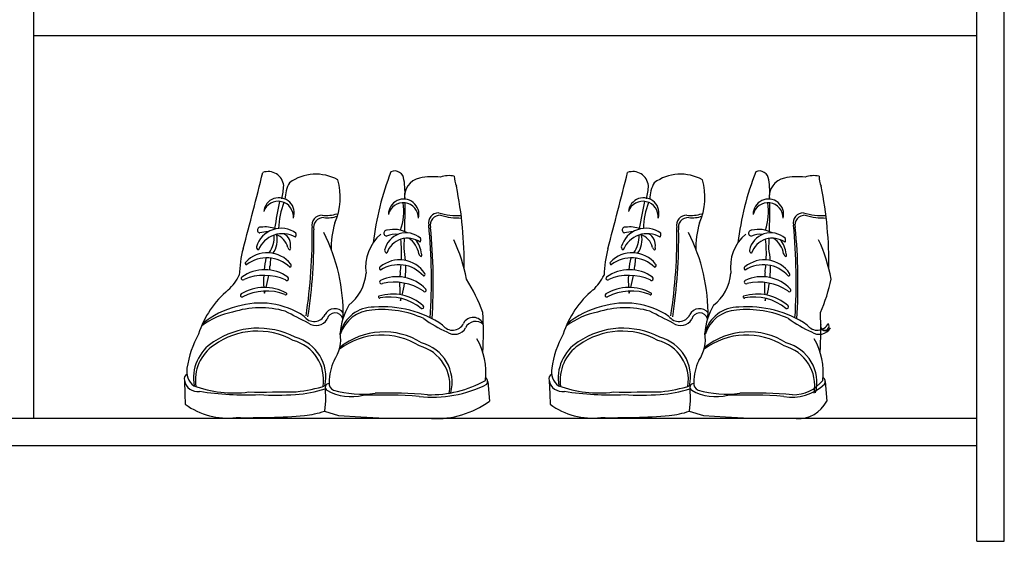
# Model space of a CAD drawing. Units: millimetres. Extents: x 388 to 6086, y -10584 to -6763.
# Drawn here: x 3695 to 4415, y -9972 to -9590 of the extents above; entities that cross this region are included whole.
import ezdxf

# ---------------------------------------------------------------- set-up
doc = ezdxf.new("R2010")
doc.units = ezdxf.units.MM

msp = doc.modelspace()

# ---------------------------------------------------------------- linework, layer by layer
at = {"color": 0}
for p, q in [((4395.04, -9971.59), (4395.04, -7951.59)), ((4415.04, -9971.59), (4415.04, -7951.59)), ((3705.04, -9091.59), (3705.04, -9881.59)), ((3705.04, -9601.59), (4395.04, -9601.59)), ((2995.04, -9881.59), (4395.04, -9881.59)), ((2995.04, -9901.59), (4395.04, -9901.59)), ((4395.04, -9971.59), (4415.04, -9971.59))]:
    msp.add_line(p, q, dxfattribs=at)
at = {"color": 8}
for p, q in [((3815.46, -9853.83), (3815.88, -9863.86)), ((3815.46, -9853.83), (3815.88, -9863.86)), ((4037.31, -9854.69), (4038.48, -9869.02)), ((4037.31, -9854.69), (4038.48, -9869.02)), ((4082.17, -9853.83), (4082.59, -9863.86)), ((4082.17, -9853.83), (4082.59, -9863.86)), ((4284.02, -9854.69), (4285.19, -9869.02)), ((4284.02, -9854.69), (4285.19, -9869.02)), ((3815.88, -9863.86), (3816.16, -9871.31)), ((3815.88, -9863.86), (3816.16, -9871.31)), ((3918.46, -9858.82), (3918.54, -9868.68)), ((3918.46, -9858.82), (3918.54, -9868.68)), ((4082.59, -9863.86), (4082.87, -9871.31)), ((4082.59, -9863.86), (4082.87, -9871.31)), ((4185.17, -9858.82), (4185.25, -9868.68)), ((4185.17, -9858.82), (4185.25, -9868.68)), ((3918.54, -9868.68), (3917.87, -9876.39)), ((3918.54, -9868.68), (3917.87, -9876.39)), ((4185.25, -9868.68), (4184.58, -9876.39)), ((4185.25, -9868.68), (4184.58, -9876.39)), ((3917.87, -9876.39), (3928.27, -9879.41)), ((3917.87, -9876.39), (3928.27, -9879.41)), ((4184.58, -9876.39), (4194.98, -9879.41)), ((4184.58, -9876.39), (4194.98, -9879.41)), ((3928.27, -9879.41), (3944.54, -9880.58)), ((3928.27, -9879.41), (3944.54, -9880.58)), ((3944.54, -9880.58), (3961.99, -9881.42)), ((3944.54, -9880.58), (3961.99, -9881.42)), ((3961.99, -9881.42), (3996.21, -9881.76)), ((3961.99, -9881.42), (3996.21, -9881.76)), ((4194.98, -9879.41), (4211.25, -9880.58)), ((4194.98, -9879.41), (4211.25, -9880.58)), ((4211.25, -9880.58), (4228.7, -9881.42)), ((4211.25, -9880.58), (4228.7, -9881.42)), ((4228.7, -9881.42), (4262.92, -9881.76)), ((4228.7, -9881.42), (4262.92, -9881.76))]:
    msp.add_line(p, q, dxfattribs=at)
for centre, radius, start, end in [((75.57, -8751.57), 3914.34, 345.10848, 345.95185), ((75.57, -8751.57), 3914.34, 345.10848, 345.95185), ((3876.72, -9712.49), 11.45, 6.1869, 109.82726), ((3876.72, -9712.49), 11.45, 6.1869, 109.82726), ((3911.74, -9736.34), 33.37, 61.59301, 125.61109), ((3911.74, -9736.34), 33.37, 61.59301, 125.61109), ((4168.72, -9779.41), 216.8, 158.85179, 173.0554), ((4168.72, -9779.41), 216.8, 158.85179, 173.0554), ((3969.27, -9707.4), 6.79, 2.85128, 113.8502), ((3969.27, -9707.4), 6.79, 2.85128, 113.8502), ((3997.57, -9756.25), 51.43, 84.32542, 101.30146), ((3997.57, -9756.25), 51.43, 84.32542, 101.30146), ((4009.24, -9725.1), 21.08, 80.15587, 108.20768), ((4009.24, -9725.1), 21.08, 80.15587, 108.20768), ((4030.97, -9704.58), 18.12, 179.21529, 203.4212), ((4030.97, -9704.58), 18.12, 179.21529, 203.4212), ((342.28, -8751.57), 3914.34, 345.10848, 345.95185), ((342.28, -8751.57), 3914.34, 345.10848, 345.95185), ((4143.43, -9712.49), 11.45, 6.1869, 109.82726), ((4143.43, -9712.49), 11.45, 6.1869, 109.82726), ((4178.45, -9736.34), 33.37, 61.59301, 125.61109), ((4178.45, -9736.34), 33.37, 61.59301, 125.61109), ((4435.43, -9779.41), 216.8, 158.85179, 173.0554), ((4435.43, -9779.41), 216.8, 158.85179, 173.0554), ((4235.98, -9707.4), 6.79, 2.85128, 113.8502), ((4235.98, -9707.4), 6.79, 2.85128, 113.8502), ((4264.28, -9756.25), 51.43, 84.32542, 101.30146), ((4264.28, -9756.25), 51.43, 84.32542, 101.30146), ((4275.95, -9725.1), 21.08, 80.15587, 108.20768), ((4275.95, -9725.1), 21.08, 80.15587, 108.20768), ((4297.68, -9704.58), 18.12, 179.21529, 203.4212), ((4297.68, -9704.58), 18.12, 179.21529, 203.4212), ((3836.32, -9709.13), 51.83, 346.76153, 357.64271), ((3836.32, -9709.13), 51.83, 346.76153, 357.64271), ((3915.92, -9722.11), 26.91, 151.34956, 178.28281), ((3915.92, -9722.11), 26.91, 151.34956, 178.28281), ((3882.75, -9719.85), 46.67, 336.36345, 16.00267), ((3882.75, -9719.85), 46.67, 336.36345, 16.00267), ((3924.41, -9715.97), 52.41, 354.24395, 9.77817), ((3924.41, -9715.97), 52.41, 354.24395, 9.77817), ((3990.23, -9719.35), 13.8, 101.43118, 187.80315), ((3990.23, -9719.35), 13.8, 101.43118, 187.80315), ((3737.23, -9768.48), 282.85, 359.25858, 11.56342), ((3737.23, -9768.48), 282.85, 359.25858, 11.56342), ((4103.03, -9709.13), 51.83, 346.76153, 357.64271), ((4103.03, -9709.13), 51.83, 346.76153, 357.64271), ((4182.63, -9722.11), 26.91, 151.34956, 178.28281), ((4182.63, -9722.11), 26.91, 151.34956, 178.28281), ((4149.46, -9719.85), 46.67, 336.36345, 16.00267), ((4149.46, -9719.85), 46.67, 336.36345, 16.00267), ((4191.12, -9715.97), 52.41, 354.24395, 9.77817), ((4191.12, -9715.97), 52.41, 354.24395, 9.77817), ((4256.94, -9719.35), 13.8, 101.43118, 187.80315), ((4256.94, -9719.35), 13.8, 101.43118, 187.80315), ((4003.94, -9768.48), 282.85, 359.25858, 11.56342), ((4003.94, -9768.48), 282.85, 359.25858, 11.56342), ((3884.64, -9731.33), 11.16, 340.54601, 174.58125), ((3884.64, -9731.33), 11.16, 340.54601, 174.58125), ((3884.05, -9733.97), 11.16, 353.69721, 160.63316), ((3884.05, -9733.97), 11.16, 353.69721, 160.63316), ((5215.35, -9989.99), 1356.79, 168.6455, 169.49727), ((5215.35, -9989.99), 1356.79, 168.6455, 169.49727), ((3941.71, -9744.4), 57.36, 158.7696, 178.24005), ((3941.71, -9744.4), 57.36, 158.7696, 178.24005), ((3975.81, -9732.36), 11.16, 346.05191, 180.08715), ((3975.81, -9732.36), 11.16, 346.05191, 180.08715), ((3975.48, -9735.05), 11.16, 359.20311, 166.13906), ((3975.48, -9735.05), 11.16, 359.20311, 166.13906), ((3931.16, -9729.81), 44.72, 341.54297, 7.61159), ((3931.16, -9729.81), 44.72, 341.54297, 7.61159), ((3274.58, -9724.37), 702.32, 358.31968, 0.03183), ((3274.58, -9724.37), 702.32, 358.31968, 0.03183), ((4151.35, -9731.33), 11.16, 340.54601, 174.58125), ((4151.35, -9731.33), 11.16, 340.54601, 174.58125), ((4150.76, -9733.97), 11.16, 353.69721, 160.63316), ((4150.76, -9733.97), 11.16, 353.69721, 160.63316), ((5482.06, -9989.99), 1356.79, 168.6455, 169.49727), ((5482.06, -9989.99), 1356.79, 168.6455, 169.49727), ((4208.42, -9744.4), 57.36, 158.7696, 178.24005), ((4208.42, -9744.4), 57.36, 158.7696, 178.24005), ((4242.52, -9732.36), 11.16, 346.05191, 180.08715), ((4242.52, -9732.36), 11.16, 346.05191, 180.08715), ((4242.19, -9735.05), 11.16, 359.20311, 166.13906), ((4242.19, -9735.05), 11.16, 359.20311, 166.13906), ((4197.87, -9729.81), 44.72, 341.54297, 7.61159), ((4197.87, -9729.81), 44.72, 341.54297, 7.61159), ((3541.29, -9724.37), 702.32, 358.31968, 0.03183), ((3541.29, -9724.37), 702.32, 358.31968, 0.03183), ((3915.75, -9740.08), 7.1, 86.2458, 194.76692), ((3915.75, -9740.08), 7.1, 86.2458, 194.76692), ((3919.21, -9708.96), 24.22, 262.9139, 288.92568), ((3919.21, -9708.96), 24.22, 262.9139, 288.92568), ((3919.94, -9712.38), 22.48, 263.83098, 289.05206), ((3919.94, -9712.38), 22.48, 263.83098, 289.05206), ((4001.05, -9738.39), 7.1, 86.2458, 194.76692), ((4001.05, -9738.39), 7.1, 86.2458, 194.76692), ((4002.35, -9740.12), 7.1, 86.2458, 194.76692), ((4002.35, -9740.12), 7.1, 86.2458, 194.76692), ((4016.17, -9678.34), 54.96, 254.53092, 271.77915), ((4016.17, -9678.34), 54.96, 254.53092, 271.77915), ((4017.48, -9680.07), 54.96, 254.53092, 270.6437), ((4017.48, -9680.07), 54.96, 254.53092, 270.6437), ((4182.46, -9740.08), 7.1, 86.2458, 194.76692), ((4182.46, -9740.08), 7.1, 86.2458, 194.76692), ((4185.92, -9708.96), 24.22, 262.9139, 288.92568), ((4185.92, -9708.96), 24.22, 262.9139, 288.92568), ((4186.65, -9712.38), 22.48, 263.83098, 289.05206), ((4186.65, -9712.38), 22.48, 263.83098, 289.05206), ((4267.76, -9738.39), 7.1, 86.2458, 194.76692), ((4267.76, -9738.39), 7.1, 86.2458, 194.76692), ((4269.06, -9740.12), 7.1, 86.2458, 194.76692), ((4269.06, -9740.12), 7.1, 86.2458, 194.76692), ((4282.88, -9678.34), 54.96, 254.53092, 271.77915), ((4282.88, -9678.34), 54.96, 254.53092, 271.77915), ((4284.19, -9680.07), 54.96, 254.53092, 270.6437), ((4284.19, -9680.07), 54.96, 254.53092, 270.6437), ((3874.63, -9761.82), 20.28, 68.17488, 98.80855), ((3874.63, -9761.82), 20.28, 68.17488, 98.80855), ((3917.06, -9741.82), 7.1, 86.2458, 194.76692), ((3917.06, -9741.82), 7.1, 86.2458, 194.76692), ((3987.65, -9757.51), 64.97, 163.04383, 181.23786), ((3987.65, -9757.51), 64.97, 163.04383, 181.23786), ((3573.34, -9780.87), 422.8, 356.30665, 5.5211), ((3573.34, -9780.87), 422.8, 356.30665, 5.5211), ((4141.34, -9761.82), 20.28, 68.17488, 98.80855), ((4141.34, -9761.82), 20.28, 68.17488, 98.80855), ((4183.77, -9741.82), 7.1, 86.2458, 194.76692), ((4183.77, -9741.82), 7.1, 86.2458, 194.76692), ((4254.36, -9757.51), 64.97, 163.04383, 181.23786), ((4254.36, -9757.51), 64.97, 163.04383, 181.23786), ((3840.05, -9780.87), 422.8, 356.30665, 5.5211), ((3840.05, -9780.87), 422.8, 356.30665, 5.5211), ((3886.22, -9761.25), 18.7, 54.49405, 163.96187), ((3886.22, -9761.25), 18.7, 54.49405, 163.96187), ((3871.01, -9743.83), 2.11, 75.88584, 261.67265), ((3871.01, -9743.83), 2.11, 75.88584, 261.67265), ((3887.23, -9765.51), 19.03, 60.36926, 157.84296), ((3887.23, -9765.51), 19.03, 60.36926, 157.84296), ((3875.73, -9762.41), 17.25, 86.92676, 106.93925), ((3875.73, -9762.41), 17.25, 86.92676, 106.93925), ((3860.47, -9748.53), 20.77, 324.62308, 2.94527), ((3860.47, -9748.53), 20.77, 324.62308, 2.94527), ((3867.56, -9751.21), 15.85, 322.0987, 15.4216), ((3867.56, -9751.21), 15.85, 322.0987, 15.4216), ((3878.15, -9759.7), 13.34, 13.9567, 71.10171), ((3878.15, -9759.7), 13.34, 13.9567, 71.10171), ((3883.49, -9754.95), 9.69, 350.59979, 60.60373), ((3883.49, -9754.95), 9.69, 350.59979, 60.60373), ((3892.98, -9746.91), 4.2, 330.7551, 12.20297), ((3892.98, -9746.91), 4.2, 330.7551, 12.20297), ((3521.95, -9747.97), 386.98, 351.26896, 0.90068), ((3521.95, -9747.97), 386.98, 351.26896, 0.90068), ((3523.84, -9749.19), 386.4, 351.33441, 0.8257), ((3523.84, -9749.19), 386.4, 351.33441, 0.8257), ((3798.21, -9805.57), 133.46, 359.02743, 26.71045), ((3798.21, -9805.57), 133.46, 359.02743, 26.71045), ((3980.16, -9771.17), 32.14, 130.67643, 187.7133), ((3980.16, -9771.17), 32.14, 130.67643, 187.7133), ((3963.44, -9746.1), 2.11, 81.39174, 267.17855), ((3963.44, -9746.1), 2.11, 81.39174, 267.17855), ((3977.59, -9761.95), 16.07, 48.97695, 167.86706), ((3977.59, -9761.95), 16.07, 48.97695, 167.86706), ((3969.93, -9764.15), 17.25, 84.09121, 112.44515), ((3969.93, -9764.15), 17.25, 84.09121, 112.44515), ((3968.77, -9763.67), 20.28, 61.18332, 104.31445), ((3968.77, -9763.67), 20.28, 61.18332, 104.31445), ((3574.65, -9782.61), 422.8, 356.44786, 5.5211), ((3574.65, -9782.61), 422.8, 356.44786, 5.5211), ((4152.94, -9761.25), 18.7, 54.49405, 163.96187), ((4152.94, -9761.25), 18.7, 54.49405, 163.96187), ((4137.72, -9743.83), 2.11, 75.88584, 261.67265), ((4137.72, -9743.83), 2.11, 75.88584, 261.67265), ((4153.94, -9765.51), 19.03, 60.36926, 157.84296), ((4153.94, -9765.51), 19.03, 60.36926, 157.84296), ((4142.44, -9762.41), 17.25, 86.92676, 106.93925), ((4142.44, -9762.41), 17.25, 86.92676, 106.93925), ((4127.18, -9748.53), 20.77, 324.62308, 2.94527), ((4127.18, -9748.53), 20.77, 324.62308, 2.94527), ((4134.27, -9751.21), 15.85, 322.0987, 15.4216), ((4134.27, -9751.21), 15.85, 322.0987, 15.4216), ((4144.86, -9759.7), 13.34, 13.9567, 71.10171), ((4144.86, -9759.7), 13.34, 13.9567, 71.10171), ((4150.2, -9754.95), 9.69, 350.59979, 60.60373), ((4150.2, -9754.95), 9.69, 350.59979, 60.60373), ((4159.69, -9746.91), 4.2, 330.7551, 12.20297), ((4159.69, -9746.91), 4.2, 330.7551, 12.20297), ((3788.66, -9747.97), 386.98, 351.26896, 0.90068), ((3788.66, -9747.97), 386.98, 351.26896, 0.90068), ((3790.55, -9749.19), 386.4, 351.33441, 0.8257), ((3790.55, -9749.19), 386.4, 351.33441, 0.8257), ((4064.92, -9805.57), 133.46, 359.02743, 26.71045), ((4064.92, -9805.57), 133.46, 359.02743, 26.71045), ((4246.87, -9771.17), 32.14, 130.67643, 187.7133), ((4246.87, -9771.17), 32.14, 130.67643, 187.7133), ((4230.15, -9746.1), 2.11, 81.39174, 267.17855), ((4230.15, -9746.1), 2.11, 81.39174, 267.17855), ((4244.3, -9761.95), 16.07, 48.97695, 167.86706), ((4244.3, -9761.95), 16.07, 48.97695, 167.86706), ((4236.64, -9764.15), 17.25, 84.09121, 112.44515), ((4236.64, -9764.15), 17.25, 84.09121, 112.44515), ((4235.48, -9763.67), 20.28, 61.18332, 104.31445), ((4235.48, -9763.67), 20.28, 61.18332, 104.31445), ((3841.36, -9782.61), 422.8, 356.44786, 5.5211), ((3841.36, -9782.61), 422.8, 356.44786, 5.5211), ((3978.65, -9765.86), 16.06, 54.44226, 161.19399), ((3978.65, -9765.86), 16.06, 54.44226, 161.19399), ((3881.7, -9761.15), 92.64, 357.19817, 6.56211), ((3881.7, -9761.15), 92.64, 357.19817, 6.56211), ((3274.58, -9724.37), 702.32, 357.30367, 357.913), ((3274.58, -9724.37), 702.32, 357.30367, 357.913), ((3969.93, -9764.15), 17.25, 9.42474, 56.19076), ((3969.93, -9764.15), 17.25, 9.42474, 56.19076), ((3968.77, -9763.67), 20.28, 7.03356, 38.98277), ((3968.77, -9763.67), 20.28, 7.03356, 38.98277), ((3984.14, -9751.1), 4.2, 336.261, 17.70887), ((3984.14, -9751.1), 4.2, 336.261, 17.70887), ((3904.91, -9801.25), 118.77, 10.45858, 25.01293), ((3904.91, -9801.25), 118.77, 10.45858, 25.01293), ((4245.36, -9765.86), 16.06, 54.44226, 161.19399), ((4245.36, -9765.86), 16.06, 54.44226, 161.19399), ((4148.41, -9761.15), 92.64, 357.19817, 6.56211), ((4148.41, -9761.15), 92.64, 357.19817, 6.56211), ((3541.29, -9724.37), 702.32, 357.30367, 357.913), ((3541.29, -9724.37), 702.32, 357.30367, 357.913), ((4236.64, -9764.15), 17.25, 9.42474, 56.19076), ((4236.64, -9764.15), 17.25, 9.42474, 56.19076), ((4235.48, -9763.67), 20.28, 7.03356, 38.98277), ((4235.48, -9763.67), 20.28, 7.03356, 38.98277), ((4250.85, -9751.1), 4.2, 336.261, 17.70887), ((4250.85, -9751.1), 4.2, 336.261, 17.70887), ((4171.62, -9801.25), 118.77, 10.45858, 25.01293), ((4171.62, -9801.25), 118.77, 10.45858, 25.01293), ((3938.67, -9779.05), 83.07, 164.97707, 178.45885), ((3938.67, -9779.05), 83.07, 164.97707, 178.45885), ((3876.16, -9782.48), 21.97, 38.79145, 136.11361), ((3876.16, -9782.48), 21.97, 38.79145, 136.11361), ((3870.38, -9756.34), 2.13, 173.0975, 248.98964), ((3870.38, -9756.34), 2.13, 173.0975, 248.98964), ((3896.88, -9754.06), 6.28, 202.73928, 226.041), ((3896.88, -9754.06), 6.28, 202.73928, 226.041), ((3891.59, -9757.24), 1.63, 305.14661, 25.86643), ((3891.59, -9757.24), 1.63, 305.14661, 25.86643), ((3964.01, -9758.62), 2.13, 178.6034, 254.49554), ((3964.01, -9758.62), 2.13, 178.6034, 254.49554), ((3976.13, -9757.41), 4.674e-13, 180.04766, 185.44033), ((3899.05, -9771.34), 78.33, 3.85134, 10.24083), ((3976.13, -9757.41), 4.674e-13, 180.04766, 185.44033), ((3899.05, -9771.34), 78.33, 3.85134, 10.24083), ((3992.47, -9758.36), 6.28, 208.24518, 231.5469), ((3992.47, -9758.36), 6.28, 208.24518, 231.5469), ((3987.51, -9762.04), 1.63, 310.65251, 31.37233), ((3987.51, -9762.04), 1.63, 310.65251, 31.37233), ((4205.38, -9779.05), 83.07, 164.97707, 178.45885), ((4205.38, -9779.05), 83.07, 164.97707, 178.45885), ((4142.87, -9782.48), 21.97, 38.79145, 136.11361), ((4142.87, -9782.48), 21.97, 38.79145, 136.11361), ((4137.09, -9756.34), 2.13, 173.0975, 248.98964), ((4137.09, -9756.34), 2.13, 173.0975, 248.98964), ((4163.59, -9754.06), 6.28, 202.73928, 226.041), ((4163.59, -9754.06), 6.28, 202.73928, 226.041), ((4158.3, -9757.24), 1.63, 305.14661, 25.86643), ((4158.3, -9757.24), 1.63, 305.14661, 25.86643), ((4230.72, -9758.62), 2.13, 178.6034, 254.49554), ((4230.72, -9758.62), 2.13, 178.6034, 254.49554), ((4165.76, -9771.34), 78.33, 3.85134, 10.24083), ((4242.84, -9757.41), 4.674e-13, 180.04766, 185.44033), ((4165.76, -9771.34), 78.33, 3.85134, 10.24083), ((4242.84, -9757.41), 4.674e-13, 180.04766, 185.44033), ((4259.18, -9758.36), 6.28, 208.24518, 231.5469), ((4259.18, -9758.36), 6.28, 208.24518, 231.5469), ((4254.22, -9762.04), 1.63, 310.65251, 31.37233), ((4254.22, -9762.04), 1.63, 310.65251, 31.37233), ((3860.96, -9768.06), 1.02, 128.31664, 274.15977), ((3860.96, -9768.06), 1.02, 128.31664, 274.15977), ((3875.7, -9788.39), 24.25, 45.89609, 127.20981), ((3875.7, -9788.39), 24.25, 45.89609, 127.20981), ((3951.7, -9780.67), 78.33, 167.82747, 174.27219), ((3951.7, -9780.67), 78.33, 167.82747, 174.27219), ((3783.86, -9760.99), 94.67, 352.67662, 354.71854), ((3783.86, -9760.99), 94.67, 352.67662, 354.71854), ((3970.68, -9774), 92.64, 173.99701, 177.34166), ((3970.68, -9774), 92.64, 173.99701, 177.34166), ((3892.38, -9769.68), 1.32, 278.42637, 46.76993), ((3892.38, -9769.68), 1.32, 278.42637, 46.76993), ((3972.84, -9787.61), 21.97, 32.82946, 130.15162), ((3972.84, -9787.61), 21.97, 32.82946, 130.15162), ((3972.15, -9793.49), 24.25, 41.73326, 123.04698), ((3972.15, -9793.49), 24.25, 41.73326, 123.04698), ((3881.7, -9761.15), 92.64, 351.60141, 354.94605), ((3881.7, -9761.15), 92.64, 351.60141, 354.94605), ((3899.05, -9771.34), 78.33, 354.67087, 1.1156), ((3899.05, -9771.34), 78.33, 354.67087, 1.1156), ((4127.67, -9768.06), 1.02, 128.31664, 274.15977), ((4127.67, -9768.06), 1.02, 128.31664, 274.15977), ((4142.41, -9788.39), 24.25, 45.89609, 127.20981), ((4142.41, -9788.39), 24.25, 45.89609, 127.20981), ((4218.41, -9780.67), 78.33, 167.82747, 174.27219), ((4218.41, -9780.67), 78.33, 167.82747, 174.27219), ((4050.57, -9760.99), 94.67, 352.67662, 354.71854), ((4050.57, -9760.99), 94.67, 352.67662, 354.71854), ((4237.39, -9774), 92.64, 173.99701, 177.34166), ((4237.39, -9774), 92.64, 173.99701, 177.34166), ((4159.09, -9769.68), 1.32, 278.42637, 46.76993), ((4159.09, -9769.68), 1.32, 278.42637, 46.76993), ((4239.55, -9787.61), 21.97, 32.82946, 130.15162), ((4239.55, -9787.61), 21.97, 32.82946, 130.15162), ((4238.86, -9793.49), 24.25, 41.73326, 123.04698), ((4238.86, -9793.49), 24.25, 41.73326, 123.04698), ((4148.41, -9761.15), 92.64, 351.60141, 354.94605), ((4148.41, -9761.15), 92.64, 351.60141, 354.94605), ((4165.76, -9771.34), 78.33, 354.67087, 1.1156), ((4165.76, -9771.34), 78.33, 354.67087, 1.1156), ((3821.48, -9759.89), 38.12, 313.16951, 333.64312), ((3821.48, -9759.89), 38.12, 313.16951, 333.64312), ((3874.28, -9801.43), 28.59, 53.88733, 126.07866), ((3874.28, -9801.43), 28.59, 53.88733, 126.07866), ((3873.84, -9814.8), 37.82, 65.83041, 112.97513), ((3873.84, -9814.8), 37.82, 65.83041, 112.97513), ((3951.7, -9780.67), 78.33, 177.30289, 183.8106), ((3951.7, -9780.67), 78.33, 177.30289, 183.8106), ((3783.86, -9760.99), 94.67, 344.75237, 350.18756), ((3783.86, -9760.99), 94.67, 344.75237, 350.18756), ((3915.05, -9772.63), 33.38, 308.15058, 355.10342), ((3915.05, -9772.63), 33.38, 308.15058, 355.10342), ((3959.37, -9771.93), 1.32, 122.17314, 250.5167), ((3959.37, -9771.93), 1.32, 122.17314, 250.5167), ((4067.54, -9784.21), 94.67, 174.22452, 176.26645), ((4067.54, -9784.21), 94.67, 174.22452, 176.26645), ((3990.52, -9776.36), 1.02, 254.7833, 40.62643), ((3990.52, -9776.36), 1.02, 254.7833, 40.62643), ((4088.19, -9759.89), 38.12, 313.16951, 333.64312), ((4088.19, -9759.89), 38.12, 313.16951, 333.64312), ((4141, -9801.43), 28.59, 53.88733, 126.07866), ((4141, -9801.43), 28.59, 53.88733, 126.07866), ((4140.55, -9814.8), 37.82, 65.83041, 112.97513), ((4140.55, -9814.8), 37.82, 65.83041, 112.97513), ((4218.41, -9780.67), 78.33, 177.30289, 183.8106), ((4218.41, -9780.67), 78.33, 177.30289, 183.8106), ((4050.57, -9760.99), 94.67, 344.75237, 350.18756), ((4050.57, -9760.99), 94.67, 344.75237, 350.18756), ((4181.76, -9772.63), 33.38, 308.15058, 355.10342), ((4181.76, -9772.63), 33.38, 308.15058, 355.10342), ((4226.08, -9771.93), 1.32, 122.17314, 250.5167), ((4226.08, -9771.93), 1.32, 122.17314, 250.5167), ((4334.25, -9784.21), 94.67, 174.22452, 176.26645), ((4334.25, -9784.21), 94.67, 174.22452, 176.26645), ((4257.23, -9776.36), 1.02, 254.7833, 40.62643), ((4257.23, -9776.36), 1.02, 254.7833, 40.62643), ((3858.19, -9779.23), 1.17, 129.38816, 319.96435), ((3858.19, -9779.23), 1.17, 129.38816, 319.96435), ((3890.31, -9779.39), 1.34, 222.64044, 51.99215), ((3890.31, -9779.39), 1.34, 222.64044, 51.99215), ((3959.54, -9781.85), 1.34, 116.95092, 306.30263), ((3959.54, -9781.85), 1.34, 116.95092, 306.30263), ((3971.04, -9806.56), 28.59, 42.86441, 115.05574), ((3971.04, -9806.56), 28.59, 42.86441, 115.05574), ((3968.91, -9819.77), 37.82, 55.96794, 103.11266), ((3968.91, -9819.77), 37.82, 55.96794, 103.11266), ((4067.54, -9784.21), 94.67, 178.75551, 184.1907), ((4067.54, -9784.21), 94.67, 178.75551, 184.1907), ((3899.05, -9771.34), 78.33, 345.13246, 351.64017), ((3899.05, -9771.34), 78.33, 345.13246, 351.64017), ((3913.38, -9848.5), 128.33, 20.18716, 32.42366), ((3913.38, -9848.5), 128.33, 20.18716, 32.42366), ((4124.9, -9779.23), 1.17, 129.38816, 319.96435), ((4124.9, -9779.23), 1.17, 129.38816, 319.96435), ((4157.02, -9779.39), 1.34, 222.64044, 51.99215), ((4157.02, -9779.39), 1.34, 222.64044, 51.99215), ((4226.25, -9781.85), 1.34, 116.95092, 306.30263), ((4226.25, -9781.85), 1.34, 116.95092, 306.30263), ((4237.75, -9806.56), 28.59, 42.86441, 115.05574), ((4237.75, -9806.56), 28.59, 42.86441, 115.05574), ((4235.62, -9819.77), 37.82, 55.96794, 103.11266), ((4235.62, -9819.77), 37.82, 55.96794, 103.11266), ((4334.25, -9784.21), 94.67, 178.75551, 184.1907), ((4334.25, -9784.21), 94.67, 178.75551, 184.1907), ((4165.76, -9771.34), 78.33, 345.13246, 351.64017), ((4165.76, -9771.34), 78.33, 345.13246, 351.64017), ((4176.81, -9757.37), 113.81, 335.6952, 348.68967), ((4176.81, -9757.37), 113.81, 335.6952, 348.68967), ((3891.67, -9840.92), 69.14, 129.64975, 162.35715), ((3891.67, -9840.92), 69.14, 129.64975, 162.35715), ((3857.6, -9791.61), 1.24, 123.21043, 293.29685), ((3857.6, -9791.61), 1.24, 123.21043, 293.29685), ((3874.06, -9819.45), 33.58, 61.45484, 120.68721), ((3874.06, -9819.45), 33.58, 61.45484, 120.68721), ((3875.49, -9825.56), 37.14, 68.63367, 117.93041), ((3875.49, -9825.56), 37.14, 68.63367, 117.93041), ((3951.7, -9780.67), 78.33, 185.71686, 186.93669), ((3951.7, -9780.67), 78.33, 185.71686, 186.93669), ((3783.86, -9760.99), 94.67, 342.07545, 343.14328), ((3783.86, -9760.99), 94.67, 342.07545, 343.14328), ((3889.57, -9790.46), 0.75, 223.37094, 43.39902), ((3889.57, -9790.46), 0.75, 223.37094, 43.39902), ((3967.8, -9824.29), 33.58, 48.25586, 107.48823), ((3967.8, -9824.29), 33.58, 48.25586, 107.48823), ((3991.1, -9787.86), 1.17, 208.97871, 39.55491), ((3991.1, -9787.86), 1.17, 208.97871, 39.55491), ((4158.38, -9840.92), 69.14, 129.64975, 162.35715), ((4158.38, -9840.92), 69.14, 129.64975, 162.35715), ((4124.31, -9791.61), 1.24, 123.21043, 293.29685), ((4124.31, -9791.61), 1.24, 123.21043, 293.29685), ((4140.77, -9819.45), 33.58, 61.45484, 120.68721), ((4140.77, -9819.45), 33.58, 61.45484, 120.68721), ((4142.2, -9825.56), 37.14, 68.63367, 117.93041), ((4142.2, -9825.56), 37.14, 68.63367, 117.93041), ((4218.41, -9780.67), 78.33, 185.71686, 186.93669), ((4218.41, -9780.67), 78.33, 185.71686, 186.93669), ((4050.57, -9760.99), 94.67, 342.07545, 343.14328), ((4050.57, -9760.99), 94.67, 342.07545, 343.14328), ((4156.28, -9790.46), 0.75, 223.37094, 43.39902), ((4156.28, -9790.46), 0.75, 223.37094, 43.39902), ((4234.51, -9824.29), 33.58, 48.25586, 107.48823), ((4234.51, -9824.29), 33.58, 48.25586, 107.48823), ((4257.81, -9787.86), 1.17, 208.97871, 39.55491), ((4257.81, -9787.86), 1.17, 208.97871, 39.55491), ((3871.07, -9854.52), 57.29, 56.0923, 107.52999), ((3871.07, -9854.52), 57.29, 56.0923, 107.52999), ((3977.38, -9822.98), 48.17, 149.98699, 175.63685), ((3977.38, -9822.98), 48.17, 149.98699, 175.63685), ((3958.15, -9792.87), 0.75, 125.54405, 305.57213), ((3958.15, -9792.87), 0.75, 125.54405, 305.57213), ((3965.23, -9830.01), 37.14, 51.01265, 100.3094), ((3965.23, -9830.01), 37.14, 51.01265, 100.3094), ((4067.54, -9784.21), 94.67, 185.79979, 186.86762), ((4067.54, -9784.21), 94.67, 185.79979, 186.86762), ((3899.05, -9771.34), 78.33, 342.00637, 343.22621), ((3899.05, -9771.34), 78.33, 342.00637, 343.22621), ((4137.78, -9854.52), 57.29, 56.0923, 107.52999), ((4137.78, -9854.52), 57.29, 56.0923, 107.52999), ((4244.09, -9822.98), 48.17, 149.98699, 175.63685), ((4244.09, -9822.98), 48.17, 149.98699, 175.63685), ((4224.86, -9792.87), 0.75, 125.54405, 305.57213), ((4224.86, -9792.87), 0.75, 125.54405, 305.57213), ((4231.94, -9830.01), 37.14, 51.01265, 100.3094), ((4231.94, -9830.01), 37.14, 51.01265, 100.3094), ((4334.25, -9784.21), 94.67, 185.79979, 186.86762), ((4334.25, -9784.21), 94.67, 185.79979, 186.86762), ((4165.76, -9771.34), 78.33, 342.00637, 343.22621), ((4165.76, -9771.34), 78.33, 342.00637, 343.22621), ((3860.18, -9856.48), 53.29, 100.19284, 126.79229), ((3860.18, -9856.48), 53.29, 100.19284, 126.79229), ((3867.98, -9859.66), 61.43, 103.32876, 129.7922), ((3867.98, -9859.66), 61.43, 103.32876, 129.7922), ((3871.14, -9864.42), 63.75, 73.55958, 108.66354), ((3871.14, -9864.42), 63.75, 73.55958, 108.66354), ((-1994.77, -21377.23), 12983.73, 62.967856, 63.052147), ((-1994.77, -21377.23), 12983.73, 62.967856, 63.052147), ((3910.32, -9801.8), 8.93, 215.35595, 333.97076), ((3910.32, -9801.8), 8.93, 215.35595, 333.97076), ((3925.44, -9809.29), 7.94, 38.32163, 153.31486), ((3925.44, -9809.29), 7.94, 38.32163, 153.31486), ((3925.65, -9810.3), 5.9, 14.98495, 167.75953), ((3925.65, -9810.3), 5.9, 14.98495, 167.75953), ((3953.77, -9825.41), 25.17, 88.85628, 165.97012), ((3953.77, -9825.41), 25.17, 88.85628, 165.97012), ((3953.71, -9827.66), 25.34, 92.55397, 162.86186), ((3953.71, -9827.66), 25.34, 92.55397, 162.86186), ((3959.86, -9876.63), 74.64, 65.70862, 95.59423), ((3959.86, -9876.63), 74.64, 65.70862, 95.59423), ((3960.65, -9877.78), 77.8, 55.90157, 94.70301), ((3960.65, -9877.78), 77.8, 55.90157, 94.70301), ((3989.29, -9800.12), 1.24, 235.64622, 45.73263), ((3989.29, -9800.12), 1.24, 235.64622, 45.73263), ((3746.42, -9817.3), 287.7, 356.83084, 2.60611), ((3746.42, -9817.3), 287.7, 356.83084, 2.60611), ((4126.89, -9856.48), 53.29, 100.19284, 126.79229), ((4126.89, -9856.48), 53.29, 100.19284, 126.79229), ((4134.69, -9859.66), 61.43, 103.32876, 129.7922), ((4134.69, -9859.66), 61.43, 103.32876, 129.7922), ((4137.85, -9864.42), 63.75, 73.55958, 108.66354), ((4137.85, -9864.42), 63.75, 73.55958, 108.66354), ((-1728.06, -21377.23), 12983.73, 62.967856, 63.052147), ((-1728.06, -21377.23), 12983.73, 62.967856, 63.052147), ((4177.03, -9801.8), 8.93, 215.35595, 333.97076), ((4177.03, -9801.8), 8.93, 215.35595, 333.97076), ((4192.15, -9809.29), 7.94, 38.32163, 153.31486), ((4192.15, -9809.29), 7.94, 38.32163, 153.31486), ((4192.36, -9810.3), 5.9, 14.98495, 167.75953), ((4192.36, -9810.3), 5.9, 14.98495, 167.75953), ((4220.48, -9825.41), 25.17, 88.85628, 165.97012), ((4220.48, -9825.41), 25.17, 88.85628, 165.97012), ((4220.42, -9827.66), 25.34, 92.55397, 162.86186), ((4220.42, -9827.66), 25.34, 92.55397, 162.86186), ((4226.57, -9876.63), 74.64, 65.70862, 95.59423), ((4226.57, -9876.63), 74.64, 65.70862, 95.59423), ((4227.36, -9877.78), 77.8, 55.90157, 94.70301), ((4227.36, -9877.78), 77.8, 55.90157, 94.70301), ((4256, -9800.12), 1.24, 235.64622, 45.73263), ((4256, -9800.12), 1.24, 235.64622, 45.73263), ((3993.13, -9817.3), 287.7, 356.83084, 2.60611), ((3993.13, -9817.3), 287.7, 356.83084, 2.60611), ((3911.71, -9804.24), 9.48, 234.48046, 329.52493), ((3911.71, -9804.24), 9.48, 234.48046, 329.52493), ((4045.65, -9732.65), 93.83, 234.04687, 245.97023), ((4045.65, -9732.65), 93.83, 234.04687, 245.97023), ((4011.55, -9808.19), 8.93, 215.35595, 333.97076), ((4011.55, -9808.19), 8.93, 215.35595, 333.97076), ((4026.67, -9815.68), 7.94, 20.91704, 153.31486), ((4026.67, -9815.68), 7.94, 20.91704, 153.31486), ((4028.52, -9818.73), 8.1, 46.59318, 156.00775), ((4028.52, -9818.73), 8.1, 46.59318, 156.00775), ((4178.42, -9804.24), 9.48, 234.48046, 329.52493), ((4178.42, -9804.24), 9.48, 234.48046, 329.52493), ((4312.36, -9732.65), 93.83, 234.04687, 245.97023), ((4312.36, -9732.65), 93.83, 234.04687, 245.97023), ((4278.26, -9808.19), 8.93, 215.35595, 333.97076), ((4278.26, -9808.19), 8.93, 215.35595, 333.97076), ((4283.75, -9814.02), 3.18, 158.21129, 36.96132), ((4283.75, -9814.02), 3.18, 158.21129, 36.96132), ((4284.44, -9813.82), 3.76, 164.97426, 334.56026), ((4284.44, -9813.82), 3.76, 164.97426, 334.56026), ((3890.06, -9855.59), 73.49, 151.0028, 171.61761), ((3890.06, -9855.59), 73.49, 151.0028, 171.61761), ((3869.45, -9873.78), 58.13, 62.29892, 124.24602), ((3869.45, -9873.78), 58.13, 62.29892, 124.24602), ((3868.73, -9871.69), 53.9, 60.94721, 125.87564), ((3868.73, -9871.69), 53.9, 60.94721, 125.87564), ((3903.18, -9824.02), 26.59, 324.73272, 10.19137), ((3903.18, -9824.02), 26.59, 324.73272, 10.19137), ((3959.81, -9871.87), 51.23, 57.54324, 127.22263), ((3959.81, -9871.87), 51.23, 57.54324, 127.22263), ((3961.38, -9869.6), 51.23, 57.54324, 129.00171), ((3961.38, -9869.6), 51.23, 57.54324, 129.00171), ((4012.95, -9810.63), 9.48, 234.48046, 329.52493), ((4012.95, -9810.63), 9.48, 234.48046, 329.52493), ((4156.77, -9855.59), 73.49, 151.0028, 171.61761), ((4156.77, -9855.59), 73.49, 151.0028, 171.61761), ((4136.16, -9873.78), 58.13, 62.29892, 124.24602), ((4136.16, -9873.78), 58.13, 62.29892, 124.24602), ((4135.44, -9871.69), 53.9, 60.94721, 125.87564), ((4135.44, -9871.69), 53.9, 60.94721, 125.87564), ((4169.89, -9824.02), 26.59, 324.73272, 10.19137), ((4169.89, -9824.02), 26.59, 324.73272, 10.19137), ((4226.52, -9871.87), 51.23, 57.54324, 127.22263), ((4226.52, -9871.87), 51.23, 57.54324, 127.22263), ((4228.09, -9869.6), 51.23, 57.54324, 129.00171), ((4228.09, -9869.6), 51.23, 57.54324, 129.00171), ((4279.66, -9810.63), 9.48, 234.48046, 329.52493), ((4279.66, -9810.63), 9.48, 234.48046, 329.52493), ((3853.4, -9852.21), 31.3, 122.1708, 190.3311), ((3853.4, -9852.21), 31.3, 122.1708, 190.3311), ((3887.29, -9853.59), 30, 351.16737, 75.30311), ((3887.29, -9853.59), 30, 351.16737, 75.30311), ((3888.86, -9851.33), 30, 347.50633, 75.30311), ((3888.86, -9851.33), 30, 347.50633, 75.30311), ((3981.26, -9855.39), 30, 345.36001, 75.30311), ((3981.26, -9855.39), 30, 345.36001, 75.30311), ((3986.85, -9847.92), 49.09, 353.12322, 29.94), ((3986.85, -9847.92), 49.09, 353.12322, 29.94), ((4120.11, -9852.21), 31.3, 122.1708, 190.3311), ((4120.11, -9852.21), 31.3, 122.1708, 190.3311), ((4154, -9853.59), 30, 351.16737, 75.30311), ((4154, -9853.59), 30, 351.16737, 75.30311), ((4155.57, -9851.33), 30, 347.50633, 75.30311), ((4155.57, -9851.33), 30, 347.50633, 75.30311), ((4247.97, -9855.39), 30, 345.36001, 75.30311), ((4247.97, -9855.39), 30, 345.36001, 75.30311), ((4233.56, -9847.92), 49.09, 353.12322, 29.94), ((4233.56, -9847.92), 49.09, 353.12322, 29.94), ((3854.68, -9853.79), 31.17, 124.24204, 188.2734), ((3854.68, -9853.79), 31.17, 124.24204, 188.2734), ((3979.69, -9857.66), 30, 349.41515, 75.30311), ((3979.69, -9857.66), 30, 349.41515, 75.30311), ((4121.39, -9853.79), 31.17, 124.24204, 188.2734), ((4121.39, -9853.79), 31.17, 124.24204, 188.2734), ((4246.4, -9857.66), 30, 349.41515, 75.30311), ((4246.4, -9857.66), 30, 349.41515, 75.30311), ((3958, -9855.23), 36.71, 154.40346, 180.00551), ((3958, -9855.23), 36.71, 154.40346, 180.00551), ((4224.71, -9855.23), 36.71, 154.40346, 180.00551), ((4224.71, -9855.23), 36.71, 154.40346, 180.00551), ((3818.78, -9852.67), 3.52, 114.29332, 199.16103), ((3818.78, -9852.67), 3.52, 114.29332, 199.16103), ((3830.39, -9847.24), 13.24, 169.75891, 232.20747), ((3830.39, -9847.24), 13.24, 169.75891, 232.20747), ((4085.49, -9852.67), 3.52, 114.29332, 199.16103), ((4085.49, -9852.67), 3.52, 114.29332, 199.16103), ((4097.1, -9847.24), 13.24, 169.75891, 232.20747), ((4097.1, -9847.24), 13.24, 169.75891, 232.20747), ((3825.09, -9852.2), 9.78, 189.60221, 279.11713), ((3825.09, -9852.2), 9.78, 189.60221, 279.11713), ((3921.12, -9858.82), 2.66, 88.22788, 238.38935), ((3921.12, -9858.82), 2.66, 88.22788, 238.38935), ((3926.28, -9856.16), 5.07, 169.51957, 249.72232), ((3926.28, -9856.16), 5.07, 169.51957, 249.72232), ((3997.2, -9779.16), 86.94, 263.35562, 297.05073), ((3997.2, -9779.16), 86.94, 263.35562, 297.05073), ((3995.47, -9782.68), 81.66, 268.50765, 299.42886), ((3995.47, -9782.68), 81.66, 268.50765, 299.42886), ((4033.86, -9854.69), 3.44, 326.6285, 56.00173), ((4033.86, -9854.69), 3.44, 326.6285, 56.00173), ((4091.8, -9852.2), 9.78, 189.60221, 279.11713), ((4091.8, -9852.2), 9.78, 189.60221, 279.11713), ((4187.83, -9858.82), 2.66, 88.22788, 238.38935), ((4187.83, -9858.82), 2.66, 88.22788, 238.38935), ((4192.99, -9856.16), 5.07, 169.51957, 249.72232), ((4192.99, -9856.16), 5.07, 169.51957, 249.72232), ((4259.94, -9832.18), 33.88, 259.63969, 313.92813), ((4259.94, -9832.18), 33.88, 259.63969, 313.92813), ((4260.87, -9837.23), 27.09, 268.27245, 322.29502), ((4260.87, -9837.23), 27.09, 268.27245, 322.29502), ((4280.57, -9854.69), 3.44, 326.6285, 56.00173), ((4280.57, -9854.69), 3.44, 326.6285, 56.00173), ((3851.47, -9780.56), 82.48, 249.27089, 277.59508), ((3851.47, -9780.56), 82.48, 249.27089, 277.59508), ((3861.8, -9623.41), 241.01, 261.612, 272.0226), ((3861.8, -9623.41), 241.01, 261.612, 272.0226), ((3871.05, -8202.11), 1660.23, 269.70028, 270.90556), ((3871.05, -8202.11), 1660.23, 269.70028, 270.90556), ((3891.39, -9776.79), 87.51, 273.45589, 288.02595), ((3891.39, -9776.79), 87.51, 273.45589, 288.02595), ((3887.93, -9764.35), 98.23, 275.46739, 288.27751), ((3887.93, -9764.35), 98.23, 275.46739, 288.27751), ((3937.58, -9829.21), 36.53, 240.7481, 283.58015), ((3937.58, -9829.21), 36.53, 240.7481, 283.58015), ((3945.11, -9790.8), 73.08, 253.6313, 277.69945), ((3945.11, -9790.8), 73.08, 253.6313, 277.69945), ((3962.79, -10264.48), 401.34, 85.63405, 91.1261), ((3962.79, -10264.48), 401.34, 85.63405, 91.1261), ((4118.18, -9780.56), 82.48, 249.27089, 277.59508), ((4118.18, -9780.56), 82.48, 249.27089, 277.59508), ((4128.51, -9623.41), 241.01, 261.612, 272.0226), ((4128.51, -9623.41), 241.01, 261.612, 272.0226), ((4137.76, -8202.11), 1660.23, 269.70028, 270.90556), ((4137.76, -8202.11), 1660.23, 269.70028, 270.90556), ((4158.1, -9776.79), 87.51, 273.45589, 288.02595), ((4158.1, -9776.79), 87.51, 273.45589, 288.02595), ((4154.64, -9764.35), 98.23, 275.46739, 288.27751), ((4154.64, -9764.35), 98.23, 275.46739, 288.27751), ((4204.29, -9829.21), 36.53, 240.7481, 283.58015), ((4204.29, -9829.21), 36.53, 240.7481, 283.58015), ((4211.82, -9790.8), 73.08, 253.6313, 277.69945), ((4211.82, -9790.8), 73.08, 253.6313, 277.69945), ((4229.5, -10264.48), 401.34, 85.63405, 91.1261), ((4229.5, -10264.48), 401.34, 85.63405, 91.1261), ((3882.42, -9662.11), 202.52, 266.57039, 274.03226), ((3882.42, -9662.11), 202.52, 266.57039, 274.03226), ((3958.64, -10280.47), 415.94, 86.07018, 91.71957), ((3958.64, -10280.47), 415.94, 86.07018, 91.71957), ((3999.47, -9816.09), 65.75, 267.15233, 306.38911), ((3999.47, -9816.09), 65.75, 267.15233, 306.38911), ((4149.13, -9662.11), 202.52, 266.57039, 274.03226), ((4149.13, -9662.11), 202.52, 266.57039, 274.03226), ((4225.35, -10280.47), 415.94, 86.07018, 91.71957), ((4225.35, -10280.47), 415.94, 86.07018, 91.71957), ((4264.3, -9858.33), 23.47, 266.63282, 332.90453), ((4264.3, -9858.33), 23.47, 266.63282, 332.90453), ((3847.12, -9828.96), 52.47, 233.83647, 276.76294), ((3847.12, -9828.96), 52.47, 233.83647, 276.76294), ((3893.57, -9800.48), 79.75, 277.04545, 287.79181), ((3893.57, -9800.48), 79.75, 277.04545, 287.79181), ((4113.83, -9828.96), 52.47, 233.83647, 276.76294), ((4113.83, -9828.96), 52.47, 233.83647, 276.76294), ((4160.28, -9800.48), 79.75, 277.04545, 287.79181), ((4160.28, -9800.48), 79.75, 277.04545, 287.79181), ((3861.83, -9304.39), 576.73, 269.15235, 274.12771), ((3861.83, -9304.39), 576.73, 269.15235, 274.12771), ((4128.54, -9304.39), 576.73, 269.15235, 274.12771), ((4128.54, -9304.39), 576.73, 269.15235, 274.12771)]:
    msp.add_arc(centre, radius, start, end, dxfattribs=at)

doc.saveas('drawing.dxf')
